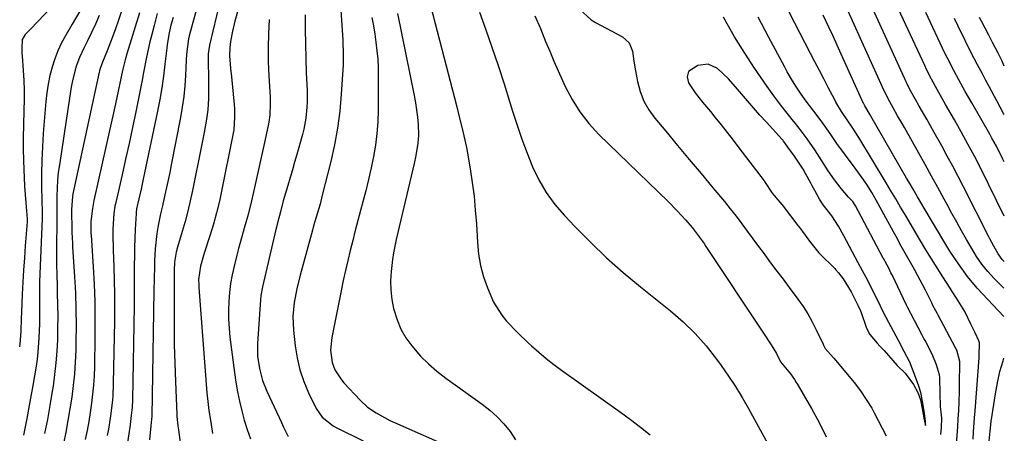
# Model space of a CAD drawing. Units: inches. Extents: x 1841541 to 1846808, y 415854 to 421178.
# Drawn here: x 1846490 to 1846803, y 417737 to 417869 of the extents above; entities that cross this region are included whole.
import ezdxf

# ---------------------------------------------------------------- set-up
doc = ezdxf.new("R2010")
doc.units = ezdxf.units.IN
doc.header["$MEASUREMENT"] = 0
for name, color, linetype in [('1', 7, 'Continuous'), ('7', 7, 'Continuous'), ('8', 7, 'Continuous')]:
    doc.layers.add(name, color=color, linetype=linetype)

msp = doc.modelspace()

# ---------------------------------------------------------------- linework, layer by layer
at = {"layer": '1', "color": 18}
msp.add_polyline3d([(1846733.41, 417829.58, 1754), (1846733, 417830.13, 1754), (1846732.71, 417830.49, 1754), (1846732.56, 417830.66, 1754), (1846727.5, 417836.14, 1754), (1846725.45, 417838.41, 1754), (1846723.42, 417840.69, 1754), (1846721.44, 417843, 1754), (1846718.34, 417846.7, 1754), (1846715.46, 417849.93, 1754), (1846711.9, 417853.29, 1754), (1846708.91, 417854.68, 1754), (1846705.65, 417854.22, 1754), (1846702.74, 417852.33, 1754), (1846702.28, 417850.61, 1754), (1846702.65, 417848.68, 1754), (1846704.77, 417845.54, 1754), (1846707.2, 417842.52, 1754), (1846709.65, 417839.51, 1754), (1846711.11, 417837.72, 1754), (1846713.06, 417835.31, 1754), (1846714.98, 417832.9, 1754), (1846716.89, 417830.46, 1754), (1846718.77, 417828.01, 1754), (1846726.76, 417817.52, 1754), (1846726.94, 417817.27, 1754), (1846729.36, 417813.55, 1754), (1846731.78, 417810.67, 1754), (1846732.42, 417809.91, 1754), (1846732.82, 417809.4, 1754), (1846737.5, 417803.28, 1754), (1846737.68, 417803.03, 1754), (1846738.99, 417801.3, 1754), (1846741.24, 417798.26, 1754), (1846744.23, 417794.56, 1754), (1846744.53, 417794.26, 1754), (1846749.26, 417789.52, 1754), (1846749.52, 417789.26, 1754), (1846750.49, 417788.15, 1754), (1846751.9, 417786.21, 1754), (1846754.48, 417782.07, 1754), (1846756.62, 417777.85, 1754), (1846757.44, 417776.09, 1754), (1846757.66, 417775.51, 1754), (1846759.31, 417770.86, 1754), (1846759.5, 417770.37, 1754), (1846760.43, 417768.53, 1754), (1846762.75, 417765.78, 1754), (1846763.66, 417764.82, 1754), (1846764.54, 417763.87, 1754), (1846764.97, 417763.39, 1754), (1846769.13, 417758.69, 1754), (1846771.74, 417756.22, 1754), (1846774.4, 417752.62, 1754), (1846775.78, 417750.09, 1754), (1846776.54, 417747.7, 1754), (1846777.09, 417744.91, 1754), (1846777.75, 417741.37, 1754), (1846777.85, 417740.89, 1754), (1846778.17, 417739.53, 1754), (1846778.2, 417740.95, 1754), (1846777.86, 417743.34, 1754), (1846777.28, 417746.66, 1754), (1846776.7, 417750.04, 1754), (1846776.03, 417752.12, 1754), (1846774.93, 417755.21, 1754), (1846773.17, 417759.73, 1754), (1846771.43, 417763.08, 1754), (1846769.69, 417766.37, 1754), (1846768.02, 417769.54, 1754), (1846766.51, 417772.39, 1754), (1846764.85, 417775.58, 1754), (1846762.88, 417779.55, 1754), (1846761.33, 417782.65, 1754), (1846759.77, 417785.74, 1754), (1846758.11, 417788.84, 1754), (1846756.74, 417791.35, 1754), (1846754.91, 417794.76, 1754), (1846753, 417798.35, 1754), (1846752.15, 417799.93, 1754), (1846750.48, 417802.99, 1754), (1846748.38, 417806.33, 1754), (1846745.53, 417809.79, 1754), (1846744.45, 417811.59, 1754), (1846742.92, 417814.39, 1754), (1846742.13, 417815.86, 1754), (1846741.89, 417816.32, 1754), (1846741.65, 417816.76, 1754), (1846739.99, 417819.77, 1754), (1846739.16, 417821.21, 1754), (1846736.41, 417825.37, 1754), (1846734.31, 417828.22, 1754), (1846733.41, 417829.58, 1754)], dxfattribs=at)
at = {"layer": '7', "color": 18}
for points in [[(1846567.81, 417901.72, 1774), (1846558.23, 417868.29, 1774), (1846557.43, 417865.12, 1774), (1846556.82, 417861.89, 1774), (1846556.57, 417859.97, 1774), (1846556.5, 417857.31, 1774), (1846556.84, 417853.29, 1774), (1846557.1, 417850.62, 1774), (1846557.99, 417841.75, 1774), (1846558.1, 417840.41, 1774), (1846558.15, 417837.71, 1774), (1846557.84, 417833.68, 1774), (1846557.4, 417831.02, 1774), (1846554.1, 417814.76, 1774), (1846553.28, 417811.03, 1774), (1846552.38, 417807.33, 1774), (1846551.36, 417803.65, 1774), (1846550.26, 417799.99, 1774), (1846548.57, 417794.73, 1774), (1846548.26, 417793.72, 1774), (1846547.27, 417790.32, 1774), (1846546.68, 417786.07, 1774), (1846546.7, 417784.34, 1774), (1846546.75, 417783.48, 1774), (1846549.33, 417749.92, 1774), (1846549.7, 417746.2, 1774), (1846549.95, 417744.35, 1774), (1846550.52, 417740.65, 1774), (1846551.07, 417736.95, 1774)], [(1846803.17, 417783.26, 1764), (1846802.89, 417783.54, 1764), (1846800.04, 417786.35, 1764), (1846797.99, 417788.55, 1764), (1846796.13, 417790.9, 1764), (1846794.43, 417793.38, 1764), (1846793.64, 417794.66, 1764), (1846791.22, 417798.84, 1764), (1846789.66, 417801.59, 1764), (1846788.11, 417804.35, 1764), (1846786.58, 417807.12, 1764), (1846785.07, 417809.91, 1764), (1846784.11, 417811.68, 1764), (1846782.12, 417815.34, 1764), (1846780.12, 417819, 1764), (1846778.09, 417822.65, 1764), (1846776.05, 417826.29, 1764), (1846771.44, 417834.44, 1764), (1846770.73, 417835.71, 1764), (1846769.29, 417838.23, 1764), (1846767.83, 417840.77, 1764), (1846766.78, 417842.64, 1764), (1846765.1, 417845.89, 1764), (1846764.97, 417846.16, 1764), (1846747.87, 417884.05, 1764)], [(1846504.26, 417877.48, 1792), (1846494.98, 417867.67, 1792), (1846493.65, 417866.28, 1792), (1846491.46, 417864.06, 1792), (1846490.51, 417862.51, 1792), (1846490.33, 417859.7, 1792), (1846490.39, 417858.06, 1792), (1846490.44, 417857.24, 1792), (1846490.78, 417852.61, 1792), (1846490.96, 417849.47, 1792), (1846491.07, 417846.34, 1792), (1846491.07, 417843.2, 1792), (1846491, 417840.06, 1792), (1846490.85, 417835.14, 1792), (1846490.8, 417831.41, 1792), (1846490.83, 417827.67, 1792), (1846490.91, 417823.94, 1792), (1846491.01, 417821.09, 1792), (1846491.11, 417818.42, 1792), (1846491.25, 417815.76, 1792), (1846491.42, 417813.1, 1792), (1846491.62, 417810.43, 1792), (1846492.04, 417805.36, 1792), (1846492.04, 417805.23, 1792), (1846492.05, 417804.63, 1792), (1846492.04, 417804.38, 1792), (1846491.47, 417796.75, 1792), (1846491.2, 417792.91, 1792), (1846490.95, 417789.07, 1792), (1846490.72, 417785.22, 1792), (1846490.51, 417781.37, 1792), (1846490.21, 417775.69, 1792), (1846490.13, 417773.67, 1792), (1846490.09, 417769.64, 1792), (1846489.76, 417765.43, 1792), (1846489.63, 417764.59, 1792)], [(1846803.19, 417791.76, 1766), (1846802.54, 417792.37, 1766), (1846801.27, 417794.23, 1766), (1846800.42, 417795.76, 1766), (1846798.77, 417798.82, 1766), (1846798.24, 417799.85, 1766), (1846790.25, 417815.59, 1766), (1846788.56, 417818.86, 1766), (1846786.85, 417822.12, 1766), (1846785.11, 417825.35, 1766), (1846783.35, 417828.58, 1766), (1846780.94, 417832.92, 1766), (1846778.58, 417837.09, 1766), (1846776.18, 417841.28, 1766), (1846775.01, 417843.33, 1766), (1846773.22, 417846.6, 1766), (1846772.31, 417848.37, 1766), (1846771.87, 417849.27, 1766), (1846771.66, 417849.72, 1766), (1846771.45, 417850.17, 1766), (1846757.96, 417879.75, 1766)], [(1846547.05, 417876.13, 1778), (1846543.65, 417863.66, 1778), (1846543.41, 417862.7, 1778), (1846542.8, 417857.83, 1778), (1846542.69, 417855.87, 1778), (1846542.47, 417851.07, 1778), (1846542.24, 417847.69, 1778), (1846541.91, 417844.33, 1778), (1846541.44, 417840.98, 1778), (1846540.87, 417837.65, 1778), (1846537.96, 417822.56, 1778), (1846537.49, 417820.17, 1778), (1846536.48, 417815.39, 1778), (1846535.94, 417813.01, 1778), (1846535.13, 417809.51, 1778), (1846534.55, 417807, 1778), (1846533.76, 417803.21, 1778), (1846533.4, 417800.66, 1778), (1846532.87, 417795.8, 1778), (1846532.63, 417792.03, 1778), (1846532.58, 417790.14, 1778), (1846532.53, 417786.35, 1778), (1846532.46, 417782.56, 1778), (1846531.73, 417742.45, 1778), (1846531.69, 417741.59, 1778), (1846531.46, 417739.43, 1778), (1846531.03, 417735.01, 1778)], [(1846553.42, 417874.51, 1776), (1846550.13, 417860.69, 1776), (1846549.75, 417857.96, 1776), (1846549.73, 417857.04, 1776), (1846549.83, 417848.53, 1776), (1846549.85, 417846.12, 1776), (1846549.85, 417843.7, 1776), (1846549.62, 417840.1, 1776), (1846549.15, 417837.07, 1776), (1846548.42, 417832.87, 1776), (1846547.61, 417828.67, 1776), (1846544.75, 417814.43, 1776), (1846544.03, 417811.12, 1776), (1846543.26, 417807.82, 1776), (1846542.39, 417804.54, 1776), (1846541.46, 417801.29, 1776), (1846539.97, 417796.33, 1776), (1846539.55, 417794.78, 1776), (1846539.02, 417791.62, 1776), (1846538.93, 417788.87, 1776), (1846538.92, 417787.49, 1776), (1846538.85, 417776.94, 1776), (1846538.86, 417771.08, 1776), (1846538.92, 417765.23, 1776), (1846539.06, 417759.38, 1776), (1846539.27, 417753.54, 1776), (1846539.7, 417743.07, 1776), (1846539.73, 417742.45, 1776), (1846540.1, 417739.41, 1776), (1846540.27, 417738.19, 1776), (1846540.81, 417734.18, 1776)], [(1846591.76, 417875.16, 1768), (1846592.39, 417865.46, 1768), (1846592.57, 417862.3, 1768), (1846592.74, 417857.55, 1768), (1846592.69, 417854.39, 1768), (1846592.61, 417852.81, 1768), (1846592.1, 417845.08, 1768), (1846591.6, 417839.66, 1768), (1846590.9, 417834.27, 1768), (1846589.92, 417828.92, 1768), (1846588.74, 417823.6, 1768), (1846586.06, 417812.86, 1768), (1846585.33, 417810.06, 1768), (1846584.52, 417807.27, 1768), (1846583.69, 417804.5, 1768), (1846583.29, 417803.1, 1768), (1846582.9, 417801.71, 1768), (1846578.99, 417787.44, 1768), (1846577.92, 417783.1, 1768), (1846577.08, 417778.72, 1768), (1846576.66, 417774.3, 1768), (1846576.84, 417769.86, 1768), (1846577.38, 417764.93, 1768), (1846578.01, 417761.07, 1768), (1846578.89, 417757.28, 1768), (1846580.16, 417753.6, 1768), (1846581.68, 417749.99, 1768), (1846584.13, 417744.92, 1768), (1846586.02, 417742.18, 1768), (1846589.55, 417739.44, 1768), (1846590.53, 417738.9, 1768), (1846599.08, 417734.67, 1768)], [(1846619.86, 417875.85, 1762), (1846628.86, 417841.09, 1762), (1846629.81, 417837.4, 1762), (1846630.75, 417833.71, 1762), (1846631.19, 417831.86, 1762), (1846631.97, 417828.13, 1762), (1846632.32, 417826.26, 1762), (1846633.16, 417821.3, 1762), (1846633.82, 417816.94, 1762), (1846634.39, 417812.56, 1762), (1846634.8, 417808.17, 1762), (1846635.12, 417803.77, 1762), (1846635.46, 417797.82, 1762), (1846635.84, 417794.12, 1762), (1846636.47, 417790.48, 1762), (1846637.45, 417786.92, 1762), (1846638.66, 417783.41, 1762), (1846640.64, 417778.84, 1762), (1846643.23, 417774.69, 1762), (1846644.78, 417772.78, 1762), (1846648.19, 417769.17, 1762), (1846651.77, 417765.73, 1762), (1846652.66, 417764.91, 1762), (1846654.98, 417762.86, 1762), (1846657.34, 417760.88, 1762), (1846659.77, 417758.99, 1762), (1846662.26, 417757.15, 1762), (1846681.03, 417743.83, 1762), (1846684.25, 417741.48, 1762), (1846687.42, 417739.06, 1762), (1846690.52, 417736.55, 1762)], [(1846803.21, 417806.18, 1768), (1846795.75, 417821.37, 1768), (1846793.76, 417825.31, 1768), (1846791.68, 417829.2, 1768), (1846789.54, 417833.05, 1768), (1846787.36, 417836.88, 1768), (1846784.53, 417841.79, 1768), (1846782.9, 417844.65, 1768), (1846781.31, 417847.54, 1768), (1846780.08, 417849.82, 1768), (1846778.52, 417852.93, 1768), (1846777.93, 417854.18, 1768), (1846768.09, 417875.43, 1768)], [(1846522.16, 417871.54, 1786), (1846521.19, 417868.69, 1786), (1846520.17, 417865.85, 1786), (1846519.14, 417863.01, 1786), (1846517.58, 417858.84, 1786), (1846516.06, 417855.27, 1786), (1846515.28, 417853.28, 1786), (1846515.05, 417852.46, 1786), (1846514.95, 417852.05, 1786), (1846506.63, 417813.35, 1786), (1846506.47, 417812.52, 1786), (1846506.16, 417808.31, 1786), (1846506.18, 417806.62, 1786), (1846506.27, 417803.26, 1786), (1846506.34, 417800.99, 1786), (1846506.49, 417797.58, 1786), (1846506.55, 417796.45, 1786), (1846507.16, 417786.92, 1786), (1846507.42, 417781.76, 1786), (1846507.6, 417776.6, 1786), (1846507.64, 417771.44, 1786), (1846507.59, 417766.28, 1786), (1846507.53, 417763.45, 1786), (1846507.38, 417759.71, 1786), (1846507.14, 417755.97, 1786), (1846506.76, 417752.25, 1786), (1846506.28, 417748.54, 1786), (1846505.69, 417744.83, 1786), (1846505.06, 417741.14, 1786), (1846504.35, 417737.46, 1786), (1846503.59, 417733.79, 1786)], [(1846667.98, 417872.14, 1756), (1846671.68, 417868.79, 1756), (1846673.07, 417867.93, 1756), (1846681.69, 417863.35, 1756), (1846683.83, 417861.43, 1756), (1846684.84, 417858.74, 1756), (1846685.26, 417855.63, 1756), (1846685.8, 417852.53, 1756), (1846686.46, 417849.08, 1756), (1846687.32, 417845.92, 1756), (1846688.47, 417842.9, 1756), (1846690.07, 417840.1, 1756), (1846691.97, 417837.43, 1756), (1846695.43, 417833.28, 1756), (1846699.18, 417828.78, 1756), (1846702.93, 417824.28, 1756), (1846706.68, 417819.77, 1756), (1846710.43, 417815.27, 1756), (1846714.11, 417810.85, 1756), (1846715.99, 417808.53, 1756), (1846717.85, 417806.19, 1756), (1846719.65, 417803.81, 1756), (1846721.42, 417801.41, 1756), (1846723.18, 417798.99, 1756), (1846724.95, 417796.58, 1756), (1846726.74, 417794.19, 1756), (1846728.54, 417791.81, 1756), (1846730.86, 417788.75, 1756), (1846732.83, 417786.14, 1756), (1846734.79, 417783.52, 1756), (1846737.55, 417779.8, 1756), (1846739.18, 417777.46, 1756), (1846740.71, 417775.07, 1756), (1846742.1, 417772.58, 1756), (1846743.39, 417770.05, 1756), (1846745.56, 417765.44, 1756), (1846745.69, 417765.16, 1756), (1846746.27, 417764.07, 1756), (1846747.93, 417762.12, 1756), (1846748.95, 417760.97, 1756), (1846754.37, 417754.47, 1756), (1846755.42, 417753.19, 1756), (1846757.43, 417750.57, 1756), (1846759.33, 417747.87, 1756), (1846761.05, 417745.05, 1756), (1846761.84, 417743.6, 1756), (1846765.64, 417736.27, 1756)], [(1846515.01, 417870.12, 1788), (1846513.83, 417867.41, 1788), (1846512.57, 417864.73, 1788), (1846511.27, 417862.07, 1788), (1846510.06, 417859.7, 1788), (1846508.71, 417856.73, 1788), (1846507.59, 417853.67, 1788), (1846506.4, 417848.92, 1788), (1846506.11, 417847.31, 1788), (1846502.32, 417822.62, 1788), (1846501.99, 417820.13, 1788), (1846501.74, 417817.64, 1788), (1846501.59, 417815.13, 1788), (1846501.51, 417812.62, 1788), (1846501.48, 417809.1, 1788), (1846501.48, 417806.84, 1788), (1846501.51, 417803.83, 1788), (1846501.5, 417803.08, 1788), (1846501.43, 417797.75, 1788), (1846501.4, 417794.33, 1788), (1846501.41, 417790.91, 1788), (1846501.47, 417787.49, 1788), (1846501.57, 417784.08, 1788), (1846501.65, 417781.7, 1788), (1846501.75, 417777.99, 1788), (1846501.79, 417774.28, 1788), (1846501.76, 417770.58, 1788), (1846501.68, 417766.87, 1788), (1846501.5, 417763.17, 1788), (1846501.22, 417759.47, 1788), (1846500.81, 417755.79, 1788), (1846500.31, 417752.12, 1788), (1846500.04, 417750.44, 1788), (1846499.3, 417745.94, 1788), (1846498.49, 417741.46, 1788), (1846497.61, 417736.98, 1788)], [(1846527.84, 417870.97, 1784), (1846523.85, 417857.97, 1784), (1846523.29, 417856.02, 1784), (1846522.56, 417853.06, 1784), (1846522.13, 417851.08, 1784), (1846521.92, 417850.08, 1784), (1846521.1, 417846.05, 1784), (1846520.24, 417842.04, 1784), (1846519.8, 417840.04, 1784), (1846513.34, 417811.21, 1784), (1846512.85, 417808.65, 1784), (1846512.35, 417804.57, 1784), (1846512.32, 417801.83, 1784), (1846512.38, 417800.73, 1784), (1846512.41, 417800.18, 1784), (1846513.08, 417790.13, 1784), (1846513.38, 417784.55, 1784), (1846513.58, 417778.97, 1784), (1846513.65, 417773.38, 1784), (1846513.63, 417767.8, 1784), (1846513.47, 417758.27, 1784), (1846513.37, 417755.35, 1784), (1846513.19, 417752.43, 1784), (1846512.91, 417749.52, 1784), (1846512.56, 417746.61, 1784), (1846512.13, 417743.71, 1784), (1846511.66, 417740.82, 1784), (1846511.14, 417737.94, 1784), (1846510.58, 417735.06, 1784)], [(1846533.52, 417870.72, 1782), (1846532.49, 417866.92, 1782), (1846531.75, 417864.1, 1782), (1846531.15, 417861.7, 1782), (1846530.08, 417856.87, 1782), (1846529.15, 417852.01, 1782), (1846528.69, 417849.58, 1782), (1846527.71, 417844.72, 1782), (1846526.63, 417839.48, 1782), (1846525.58, 417834.44, 1782), (1846524.5, 417829.4, 1782), (1846523.4, 417824.37, 1782), (1846522.28, 417819.34, 1782), (1846520.19, 417810.13, 1782), (1846520.03, 417809.36, 1782), (1846519.64, 417807.06, 1782), (1846519.39, 417802.12, 1782), (1846519.4, 417798.73, 1782), (1846519.43, 417797.04, 1782), (1846519.48, 417795.34, 1782), (1846519.67, 417790.07, 1782), (1846519.79, 417785.73, 1782), (1846519.87, 417781.4, 1782), (1846519.87, 417777.07, 1782), (1846519.83, 417772.73, 1782), (1846519.5, 417753.04, 1782), (1846519.31, 417748.84, 1782), (1846519.12, 417746.75, 1782), (1846518.6, 417742.58, 1782), (1846517.95, 417738.42, 1782), (1846517.58, 417736.35, 1782)], [(1846569.18, 417868.83, 1772), (1846568.92, 417864.35, 1772), (1846568.77, 417859.87, 1772), (1846568.83, 417855.38, 1772), (1846569, 417850.89, 1772), (1846569.41, 417844.21, 1772), (1846569.48, 417841.92, 1772), (1846569.32, 417838.48, 1772), (1846569.01, 417836.21, 1772), (1846568.8, 417835.08, 1772), (1846567.65, 417829.67, 1772), (1846566.83, 417825.84, 1772), (1846565.99, 417822.02, 1772), (1846565.13, 417818.2, 1772), (1846564.26, 417814.38, 1772), (1846563.49, 417811.09, 1772), (1846562.41, 417806.74, 1772), (1846561.21, 417802.43, 1772), (1846559.99, 417798.12, 1772), (1846559.42, 417795.95, 1772), (1846558.86, 417793.79, 1772), (1846558, 417790.34, 1772), (1846557.38, 417787.56, 1772), (1846556.87, 417784.76, 1772), (1846556.52, 417781.93, 1772), (1846556.27, 417779.09, 1772), (1846556.18, 417776.23, 1772), (1846556.2, 417773.39, 1772), (1846556.37, 417770.54, 1772), (1846556.65, 417767.7, 1772), (1846558.07, 417756.45, 1772), (1846558.52, 417753.37, 1772), (1846559.04, 417750.3, 1772), (1846559.68, 417747.26, 1772), (1846560.39, 417744.22, 1772), (1846561.22, 417741.22, 1772), (1846562.13, 417738.25, 1772), (1846563.17, 417735.32, 1772)], [(1846601.85, 417869.47, 1766), (1846602.32, 417866.86, 1766), (1846602.75, 417864.24, 1766), (1846603.15, 417861.61, 1766), (1846603.48, 417858.91, 1766), (1846603.72, 417856.25, 1766), (1846603.85, 417853.58, 1766), (1846603.89, 417850.9, 1766), (1846603.83, 417839.94, 1766), (1846603.71, 417836.23, 1766), (1846603.44, 417832.54, 1766), (1846602.96, 417828.87, 1766), (1846602.34, 417825.22, 1766), (1846601.58, 417821.58, 1766), (1846600.77, 417817.95, 1766), (1846599.89, 417814.34, 1766), (1846598.96, 417810.74, 1766), (1846598.24, 417808.05, 1766), (1846597.39, 417804.87, 1766), (1846596.56, 417801.69, 1766), (1846595.76, 417798.5, 1766), (1846594.96, 417795.31, 1766), (1846594.2, 417792.11, 1766), (1846593.46, 417788.9, 1766), (1846592.76, 417785.69, 1766), (1846592.09, 417782.47, 1766), (1846589.09, 417767.6, 1766), (1846588.69, 417763.58, 1766), (1846589.16, 417759.58, 1766), (1846590.06, 417757.25, 1766), (1846592.13, 417754.09, 1766), (1846592.95, 417753.13, 1766), (1846598.09, 417747.65, 1766), (1846600.49, 417745.42, 1766), (1846603.17, 417743.53, 1766), (1846607.53, 417741.18, 1766), (1846609.03, 417740.48, 1766), (1846631.91, 417730.37, 1766)], [(1846610.04, 417870.81, 1764), (1846615.37, 417844.62, 1764), (1846615.79, 417842.33, 1764), (1846616.38, 417837.72, 1764), (1846616.56, 417835.4, 1764), (1846616.7, 417832.06, 1764), (1846616.54, 417829.44, 1764), (1846615.86, 417825.55, 1764), (1846615.29, 417822.97, 1764), (1846610.12, 417800.97, 1764), (1846609.62, 417798.84, 1764), (1846608.71, 417794.57, 1764), (1846608.4, 417792.41, 1764), (1846607.98, 417788.6, 1764), (1846607.81, 417785.61, 1764), (1846607.84, 417782.64, 1764), (1846608.2, 417779.69, 1764), (1846608.76, 417776.76, 1764), (1846609.86, 417773.21, 1764), (1846611.09, 417770.27, 1764), (1846612.71, 417767.51, 1764), (1846614.57, 417764.89, 1764), (1846617.37, 417761.68, 1764), (1846619.87, 417759.14, 1764), (1846622.57, 417756.8, 1764), (1846625.39, 417754.61, 1764), (1846636.99, 417746.31, 1764), (1846639.45, 417744.38, 1764), (1846641.77, 417742.31, 1764), (1846643.9, 417740.03, 1764), (1846645.9, 417737.62, 1764), (1846647.63, 417735.03, 1764)], [(1846653.79, 417870.06, 1758), (1846655.55, 417865.96, 1758), (1846657.2, 417861.88, 1758), (1846658.5, 417858.75, 1758), (1846659.82, 417855.64, 1758), (1846661.19, 417852.54, 1758), (1846662.59, 417849.45, 1758), (1846663.46, 417847.56, 1758), (1846665.6, 417843.4, 1758), (1846668.08, 417839.43, 1758), (1846670.91, 417835.71, 1758), (1846674.09, 417832.28, 1758), (1846696.17, 417810.85, 1758), (1846699.07, 417807.93, 1758), (1846701.87, 417804.92, 1758), (1846703.9, 417802.63, 1758), (1846706.45, 417799.23, 1758), (1846707.65, 417797.48, 1758), (1846708.24, 417796.59, 1758), (1846726.4, 417769.24, 1758), (1846729.02, 417765.29, 1758), (1846730.72, 417762.45, 1758), (1846731.95, 417759.87, 1758), (1846732.48, 417759.14, 1758), (1846735.16, 417755.97, 1758), (1846736.44, 417754.21, 1758), (1846737.03, 417753.29, 1758), (1846737.3, 417752.82, 1758), (1846741.86, 417744.93, 1758), (1846744.27, 417740.45, 1758), (1846746.51, 417735.89, 1758)], [(1846783.08, 417736.73, 1756), (1846783.25, 417738.87, 1756), (1846783.42, 417741.88, 1756), (1846783.03, 417744.78, 1756), (1846782.99, 417745.51, 1756), (1846782.74, 417754.4, 1756), (1846782.72, 417754.83, 1756), (1846782.63, 417755.69, 1756), (1846781.73, 417758.85, 1756), (1846780.53, 417761.73, 1756), (1846780.36, 417762.07, 1756), (1846778.03, 417766.57, 1756), (1846777.66, 417767.28, 1756), (1846777.1, 417768.35, 1756), (1846775.85, 417770.74, 1756), (1846774.65, 417773.01, 1756), (1846772.42, 417777.27, 1756), (1846772.15, 417777.83, 1756), (1846767.52, 417787.5, 1756), (1846767.45, 417787.64, 1756), (1846767.17, 417788.2, 1756), (1846766.55, 417789.46, 1756), (1846765.31, 417791.78, 1756), (1846764.98, 417792.4, 1756), (1846764.81, 417792.7, 1756), (1846764.73, 417792.85, 1756), (1846756.75, 417807.89, 1756), (1846755.87, 417809.51, 1756), (1846755.06, 417810.85, 1756), (1846753.69, 417812.31, 1756), (1846751.31, 417815.04, 1756), (1846749.2, 417817.81, 1756), (1846747.18, 417820.69, 1756), (1846745.17, 417823.88, 1756), (1846742.88, 417827.4, 1756), (1846740.47, 417830.83, 1756), (1846738.28, 417833.82, 1756), (1846736.72, 417835.74, 1756), (1846736.1, 417836.52, 1756), (1846732.14, 417841.58, 1756), (1846729.89, 417844.53, 1756), (1846727.7, 417847.52, 1756), (1846725.59, 417850.57, 1756), (1846723.53, 417853.65, 1756), (1846719.87, 417859.28, 1756), (1846717.35, 417863.34, 1756), (1846714.98, 417867.48, 1756), (1846713.82, 417869.6, 1756)], [(1846787.82, 417730.96, 1758), (1846788.42, 417739.09, 1758), (1846788.6, 417741.7, 1758), (1846788.76, 417744.31, 1758), (1846788.89, 417747.02, 1758), (1846789, 417750.57, 1758), (1846789.02, 417752.34, 1758), (1846789.07, 417759.93, 1758), (1846788.11, 417763.52, 1758), (1846787.73, 417764.31, 1758), (1846782.19, 417774.73, 1758), (1846782.13, 417774.86, 1758), (1846782, 417775.11, 1758), (1846781.48, 417776.09, 1758), (1846780.56, 417777.82, 1758), (1846780.17, 417778.6, 1758), (1846778.17, 417782.6, 1758), (1846776.51, 417785.82, 1758), (1846774.78, 417789.01, 1758), (1846773.86, 417790.67, 1758), (1846772.16, 417793.69, 1758), (1846770.46, 417796.7, 1758), (1846768.78, 417799.72, 1758), (1846767.95, 417801.24, 1758), (1846762.42, 417811.37, 1758), (1846761.09, 417813.71, 1758), (1846759.67, 417816.01, 1758), (1846758.55, 417817.7, 1758), (1846755.81, 417821.54, 1758), (1846752.68, 417825.65, 1758), (1846751.84, 417826.78, 1758), (1846750.2, 417829.06, 1758), (1846747.83, 417832.53, 1758), (1846744.97, 417836.57, 1758), (1846742.59, 417839.68, 1758), (1846740.16, 417842.86, 1758), (1846738.59, 417845.06, 1758), (1846737.09, 417847.3, 1758), (1846735.85, 417849.29, 1758), (1846734.16, 417852.19, 1758), (1846733.36, 417853.66, 1758), (1846728.22, 417863.32, 1758), (1846724.87, 417869.63, 1758)], [(1846803.16, 417774.25, 1762), (1846796.29, 417781.49, 1762), (1846794.65, 417783.29, 1762), (1846791.53, 417787.04, 1762), (1846788.65, 417790.99, 1762), (1846785.96, 417795.07, 1762), (1846784.69, 417797.15, 1762), (1846777.74, 417808.82, 1762), (1846777.03, 417810.01, 1762), (1846775.63, 417812.39, 1762), (1846774.25, 417814.78, 1762), (1846772.86, 417817.17, 1762), (1846772.17, 417818.37, 1762), (1846760.76, 417838.04, 1762), (1846760.5, 417838.49, 1762), (1846758.86, 417841.39, 1762), (1846758.66, 417841.76, 1762), (1846758.57, 417841.95, 1762), (1846758.53, 417842.05, 1762), (1846758.48, 417842.15, 1762), (1846751.36, 417857.84, 1762), (1846750.05, 417860.7, 1762), (1846748.73, 417863.56, 1762), (1846747.39, 417866.41, 1762), (1846745.56, 417870.24, 1762)], [(1846803.25, 417838.63, 1772), (1846803.07, 417838.96, 1772), (1846800.88, 417842.99, 1772), (1846798.57, 417847.26, 1772), (1846797.43, 417849.41, 1772), (1846796.28, 417851.55, 1772), (1846794.75, 417854.42, 1772), (1846792.74, 417858.27, 1772), (1846791.77, 417860.21, 1772), (1846791.28, 417861.18, 1772), (1846790.8, 417862.16, 1772), (1846788.54, 417866.79, 1772), (1846787.36, 417869.21, 1772)], [(1846803.27, 417854.03, 1774), (1846802.59, 417855.63, 1774), (1846801.35, 417858.15, 1774), (1846799.55, 417861.56, 1774), (1846798.32, 417863.82, 1774), (1846797.13, 417866.08, 1774), (1846795.96, 417868.36, 1774), (1846795.4, 417869.51, 1774)], [(1846798.43, 417734.55, 1762), (1846798.73, 417737.72, 1762), (1846799.14, 417740.87, 1762), (1846800.43, 417749.6, 1762), (1846801.08, 417753.17, 1762), (1846801.86, 417756.71, 1762), (1846802.86, 417760.19, 1762), (1846803.14, 417761.02, 1762)]]:
    msp.add_polyline3d(points, dxfattribs=at)
at = {"layer": '8', "color": 18}
for points in [[(1846508.84, 417871.56, 1790), (1846506.43, 417867.37, 1790), (1846504.33, 417863.85, 1790), (1846503, 417861.42, 1790), (1846501.82, 417858.92, 1790), (1846500.84, 417856.34, 1790), (1846499.99, 417853.7, 1790), (1846499.33, 417851, 1790), (1846498.77, 417848.29, 1790), (1846498.36, 417845.54, 1790), (1846498.06, 417842.78, 1790), (1846497.21, 417832.6, 1790), (1846496.92, 417828.32, 1790), (1846496.72, 417824.04, 1790), (1846496.65, 417819.75, 1790), (1846496.67, 417815.46, 1790), (1846496.83, 417807.39, 1790), (1846496.84, 417807.13, 1790), (1846496.85, 417806.38, 1790), (1846496.84, 417805.38, 1790), (1846496.11, 417787.85, 1790), (1846496.02, 417785.2, 1790), (1846495.96, 417782.55, 1790), (1846495.94, 417779.91, 1790), (1846495.95, 417777.26, 1790), (1846495.97, 417774.23, 1790), (1846495.95, 417771.96, 1790), (1846495.82, 417767.43, 1790), (1846495.49, 417762.91, 1790), (1846495.21, 417760.66, 1790), (1846494.88, 417758.41, 1790), (1846493.87, 417752.32, 1790), (1846492.94, 417747.04, 1790), (1846491.96, 417741.77, 1790), (1846490.9, 417736.52, 1790)], [(1846636.08, 417871.19, 1760), (1846638.01, 417865.86, 1760), (1846640.07, 417860.05, 1760), (1846642.07, 417854.21, 1760), (1846643.97, 417848.35, 1760), (1846645.81, 417842.46, 1760), (1846646.66, 417839.68, 1760), (1846648.1, 417835.2, 1760), (1846649.62, 417830.74, 1760), (1846651.28, 417826.33, 1760), (1846653.03, 417821.96, 1760), (1846655.06, 417817.75, 1760), (1846657.37, 417813.73, 1760), (1846660.12, 417809.98, 1760), (1846663.15, 417806.43, 1760), (1846666.47, 417802.95, 1760), (1846671.48, 417797.9, 1760), (1846676.61, 417792.99, 1760), (1846681.93, 417788.29, 1760), (1846687.39, 417783.73, 1760), (1846696.98, 417776.02, 1760), (1846700.99, 417772.53, 1760), (1846704.79, 417768.85, 1760), (1846708.29, 417764.88, 1760), (1846711.58, 417760.71, 1760), (1846713.09, 417758.63, 1760), (1846715.41, 417755.31, 1760), (1846717.64, 417751.94, 1760), (1846719.75, 417748.49, 1760), (1846721.78, 417744.99, 1760), (1846725.57, 417738.16, 1760), (1846728.5, 417732.73, 1760)], [(1846793.31, 417735.19, 1760), (1846793.48, 417737.45, 1760), (1846793.82, 417741.97, 1760), (1846793.99, 417744.23, 1760), (1846795.25, 417761.1, 1760), (1846795.3, 417761.85, 1760), (1846795.42, 417765.79, 1760), (1846795.25, 417766.26, 1760), (1846795.17, 417766.46, 1760), (1846795.12, 417766.56, 1760), (1846793.98, 417769.03, 1760), (1846792.77, 417771.6, 1760), (1846790.66, 417775.89, 1760), (1846788.07, 417780.15, 1760), (1846786.7, 417782.25, 1760), (1846786.02, 417783.3, 1760), (1846783.71, 417786.88, 1760), (1846781.89, 417789.73, 1760), (1846780.1, 417792.6, 1760), (1846778.33, 417795.48, 1760), (1846776.59, 417798.38, 1760), (1846771.76, 417806.51, 1760), (1846770.22, 417809.09, 1760), (1846768.7, 417811.69, 1760), (1846767.17, 417814.28, 1760), (1846766.4, 417815.57, 1760), (1846765.62, 417816.85, 1760), (1846756.91, 417831.27, 1760), (1846754.81, 417834.55, 1760), (1846753.22, 417836.9, 1760), (1846751.43, 417839.57, 1760), (1846749.66, 417842.52, 1760), (1846749.26, 417843.26, 1760), (1846747.21, 417847.2, 1760), (1846745.79, 417849.91, 1760), (1846744.38, 417852.63, 1760), (1846742.97, 417855.35, 1760), (1846741.56, 417858.07, 1760), (1846736.6, 417867.67, 1760), (1846733.42, 417873.92, 1760)], [(1846803.23, 417823.54, 1770), (1846802.7, 417824.56, 1770), (1846800.74, 417828.53, 1770), (1846799.34, 417831.1, 1770), (1846798.62, 417832.37, 1770), (1846792.88, 417842.3, 1770), (1846790.79, 417845.97, 1770), (1846788.75, 417849.67, 1770), (1846787.17, 417852.6, 1770), (1846785.15, 417856.57, 1770), (1846784.38, 417858.18, 1770), (1846778.26, 417871.12, 1770)], [(1846538.55, 417869.45, 1780), (1846537.86, 417867.05, 1780), (1846537.29, 417864.62, 1780), (1846536.67, 417860.93, 1780), (1846536.52, 417859.69, 1780), (1846535.95, 417854.62, 1780), (1846535.47, 417850.85, 1780), (1846534.92, 417847.1, 1780), (1846534.27, 417843.36, 1780), (1846533.54, 417839.63, 1780), (1846529.03, 417818.04, 1780), (1846528.36, 417814.87, 1780), (1846527.65, 417811.71, 1780), (1846526.93, 417808.54, 1780), (1846526.77, 417807.35, 1780), (1846526.75, 417807.12, 1780), (1846526.47, 417801.93, 1780), (1846526.34, 417799.1, 1780), (1846526.24, 417796.27, 1780), (1846526.2, 417793.43, 1780), (1846526.18, 417790.6, 1780), (1846526.19, 417790.07, 1780), (1846526.19, 417786.96, 1780), (1846526.19, 417783.86, 1780), (1846526.16, 417780.76, 1780), (1846526.11, 417777.66, 1780), (1846525.6, 417747.76, 1780), (1846525.48, 417745.23, 1780), (1846525.24, 417742.7, 1780), (1846524.73, 417738.92, 1780), (1846524.54, 417737.66, 1780), (1846523.77, 417732.69, 1780)], [(1846580.59, 417870.3, 1770), (1846580.61, 417865.69, 1770), (1846580.67, 417861.09, 1770), (1846580.79, 417856.49, 1770), (1846580.96, 417851.89, 1770), (1846581.2, 417846.22, 1770), (1846581.24, 417842.69, 1770), (1846581.16, 417840.92, 1770), (1846580.83, 417837.41, 1770), (1846580.19, 417833.95, 1770), (1846579.75, 417832.23, 1770), (1846577.94, 417825.88, 1770), (1846577.23, 417823.42, 1770), (1846576.52, 417820.95, 1770), (1846575.79, 417818.49, 1770), (1846575.06, 417816.04, 1770), (1846574.32, 417813.56, 1770), (1846573.62, 417811.11, 1770), (1846572.71, 417807.59, 1770), (1846571.79, 417804.08, 1770), (1846571.43, 417802.67, 1770), (1846571.27, 417801.96, 1770), (1846567.06, 417783.73, 1770), (1846566.53, 417780.92, 1770), (1846566.35, 417779.5, 1770), (1846566.23, 417778.08, 1770), (1846565.43, 417765.65, 1770), (1846565.45, 417761.67, 1770), (1846566.02, 417757.72, 1770), (1846566.54, 417755.6, 1770), (1846567.06, 417753.86, 1770), (1846568.4, 417750.49, 1770), (1846573.03, 417740.48, 1770), (1846573.74, 417738.99, 1770), (1846575.2, 417736.03, 1770)]]:
    msp.add_polyline3d(points, dxfattribs=at)

doc.saveas('drawing.dxf')
